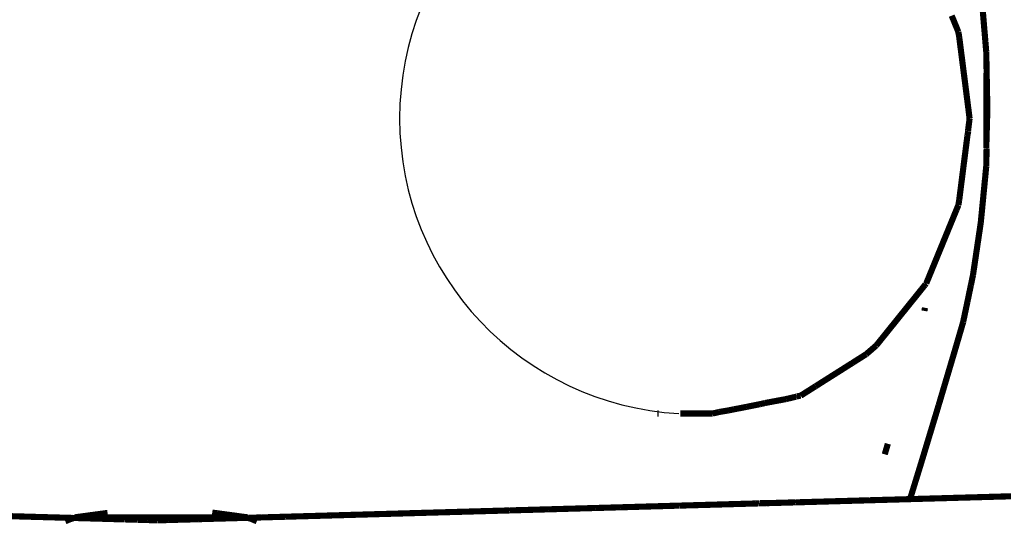
# Model space of a CAD drawing. Units: millimetres. Extents: x 1429 to 3568, y 1356 to 1808.
# Drawn here: x 1474 to 1480, y 1631 to 1634 of the extents above; entities that cross this region are included whole.
import ezdxf

# ---------------------------------------------------------------- set-up
doc = ezdxf.new("R2010")
doc.units = ezdxf.units.MM
doc.layers.get('Defpoints').update_dxf_attribs({"color": 250})
doc.layers.add('0-03 wymiary', color=6, linetype='Continuous', lineweight=5)
doc.layers.add('ProfileEdges', color=7, linetype='Continuous')
doc.styles.add('1-20 romans', font='romans.shx', dxfattribs={"width": 0.7, "height": 5})
doc.dimstyles.new('1-20', dxfattribs={"dimtxt": 5, "dimasz": 0.2, "dimexe": 2, "dimexo": 12.5, "dimgap": 1.25, "dimtad": 1, "dimdec": 0, "dimrnd": 0.5, "dimtxsty": '1-20 romans', "dimblk": 'BG dim mark', "dimcen": 0, "dimclrd": 256, "dimclre": 256, "dimclrt": 11, "dimadec": 0, "dimazin": 0, "dimtfac": 1, "dimtdec": 0, "dimtix": 1, "dimtmove": 1, "dimatfit": 3, "dimfxl": 0.5, "dimfxlon": 1, "dimarcsym": 0})

# ---------------------------------------------------------------- blocks, each defined once
blk = doc.blocks.new('BG dim mark')
for p, q in [((0, -10), (0, 10)), ((10, 0), (-10, 0))]:
    blk.add_line(p, q)
at = {"color": 0, "linetype": 'ByBlock', "const_width": 1.5}
blk.add_lwpolyline([(5, 5), (-5, -5)], dxfattribs=at)
blk = doc.blocks.new('*D38')
at = {"layer": '0-03 wymiary', "lineweight": -2, "transparency": 16777216}
for p, q in [((1531.1895, 1806.0101), (1533.2895, 1806.0101)), ((1531.2895, 1605.2101), (1531.2895, 1805.8101)), ((1531.3895, 1605.0101), (1529.2895, 1605.0101))]:
    blk.add_line(p, q, dxfattribs=at)
at = {"layer": 'Defpoints', "color": 0, "transparency": 16777216}
for p in [(1474.6788, 1806.0101), (1531.2895, 1806.0101), (1608.342, 1605.0101)]:
    blk.add_point(p, dxfattribs=at)
at = {"layer": '0-03 wymiary', "lineweight": -2, "transparency": 16777216, "xscale": 0.2, "yscale": 0.2, "zscale": 0.2}
for p, rotation in [((1531.2895, 1806.0101), 90), ((1531.2895, 1605.0101), 270)]:
    blk.add_blockref('BG dim mark', p, dxfattribs=dict(at, rotation=rotation))
at = {"layer": '0-03 wymiary', "color": 11, "transparency": 16777216, "insert": (1527.5395, 1705.5101), "char_height": 5, "attachment_point": 5, "rotation": 90, "style": '1-20 romans', "bg_fill": 3, "box_fill_scale": 1.1, "bg_fill_color": 256, "bg_fill_true_color": 13158600, "bg_fill_transparency": 0}
blk.add_mtext('201', dxfattribs=at)

msp = doc.modelspace()

# ---------------------------------------------------------------- linework, layer by layer
at = {"layer": 'ProfileEdges', "color": 5}
for points in [[(1473.7921, 1631.0389, 0.0394, 0.0394, 0), (1473.9, 1631.0358, 0.0394, 0.0394, 0)], [(1473.9, 1631.0358, 0.0394, 0.0394, 0), (1473.9309, 1631.0349, 0.0394, 0.0394, 0)], [(1473.9309, 1631.0349, 0.0394, 0.0394, 0), (1473.9343, 1631.0348, 0.0394, 0.0394, 0)], [(1473.9343, 1631.0348, 0.0394, 0.0394, 0), (1474.0147, 1631.0326, 0.0394, 0.0394, 0)], [(1474.0147, 1631.0326, 0.0394, 0.0394, 0), (1474.0376, 1631.0319, 0.0394, 0.0394, 0)], [(1474.0376, 1631.0319, 0.0394, 0.0394, 0), (1474.0654, 1631.0311, 0.0394, 0.0394, 0)], [(1474.0654, 1631.0311, 0.0394, 0.0394, 0), (1474.078, 1631.0308, 0.0394, 0.0394, 0)], [(1474.078, 1631.0308, 0.0394, 0.0394, 0), (1474.1173, 1631.0297, 0.0394, 0.0394, 0)], [(1474.1173, 1631.0297, 0.0394, 0.0394, 0), (1474.1893, 1631.0276, 0.0394, 0.0394, 0)], [(1474.1687, 1631.0189, 0.0394, 0.0394, 0), (1474.1386, 1631.0063, 0.0394, 0.0394, 0)], [(1474.1893, 1631.0276, 0.0394, 0.0394, 0), (1474.1687, 1631.0189, 0.0394, 0.0394, 0)], [(1474.1766, 1631.0189, 0.0394, 0.0394, 0), (1474.1893, 1631.0276, 0.0394, 0.0394, 0)], [(1474.1893, 1631.0276, 0.0394, 0.0394, 0), (1474.1916, 1631.0276, 0.0394, 0.0394, 0)], [(1474.1916, 1631.0276, 0.0394, 0.0394, 0), (1474.1982, 1631.0314, 0.0394, 0.0394, 0)], [(1474.1916, 1631.0276, 0.0394, 0.0394, 0), (1474.2255, 1631.0266, 0.0394, 0.0394, 0)], [(1474.2255, 1631.0351, 0.0394, 0.0394, 0), (1474.1982, 1631.0314, 0.0394, 0.0394, 0)], [(1474.1982, 1631.0314, 0.0394, 0.0394, 0), (1474.2255, 1631.0314, 0.0394, 0.0394, 0)], [(1474.2278, 1631.0354, 0.0394, 0.0394, 0), (1474.2255, 1631.0351, 0.0394, 0.0394, 0)], [(1474.2255, 1631.0314, 0.0394, 0.0394, 0), (1474.2278, 1631.0314, 0.0394, 0.0394, 0)], [(1474.2255, 1631.0266, 0.0394, 0.0394, 0), (1474.2278, 1631.0266, 0.0394, 0.0394, 0)], [(1474.2799, 1631.0424, 0.0394, 0.0394, 0), (1474.2278, 1631.0354, 0.0394, 0.0394, 0)], [(1474.2278, 1631.0314, 0.0394, 0.0394, 0), (1474.2798, 1631.0314, 0.0394, 0.0394, 0)], [(1474.2278, 1631.0266, 0.0394, 0.0394, 0), (1474.2798, 1631.0251, 0.0394, 0.0394, 0)], [(1474.2798, 1631.0314, 0.0394, 0.0394, 0), (1474.2906, 1631.0314, 0.0394, 0.0394, 0)], [(1474.2798, 1631.0251, 0.0394, 0.0394, 0), (1474.2905, 1631.0248, 0.0394, 0.0394, 0)], [(1474.2906, 1631.0439, 0.0394, 0.0394, 0), (1474.2799, 1631.0424, 0.0394, 0.0394, 0)], [(1474.2905, 1631.0248, 0.0394, 0.0394, 0), (1474.3471, 1631.0232, 0.0394, 0.0394, 0)], [(1474.3472, 1631.0515, 0.0394, 0.0394, 0), (1474.2906, 1631.0439, 0.0394, 0.0394, 0)], [(1474.2906, 1631.0314, 0.0394, 0.0394, 0), (1474.3471, 1631.0314, 0.0394, 0.0394, 0)], [(1474.3471, 1631.0314, 0.0394, 0.0394, 0), (1474.3731, 1631.0314, 0.0394, 0.0394, 0)], [(1474.3471, 1631.0232, 0.0394, 0.0394, 0), (1474.3731, 1631.0225, 0.0394, 0.0394, 0)], [(1474.3731, 1631.055, 0.0394, 0.0394, 0), (1474.3472, 1631.0515, 0.0394, 0.0394, 0)], [(1474.4101, 1631.0599, 0.0394, 0.0394, 0), (1474.3731, 1631.055, 0.0394, 0.0394, 0)], [(1474.3731, 1631.0314, 0.0394, 0.0394, 0), (1474.4103, 1631.0314, 0.0394, 0.0394, 0)], [(1474.3731, 1631.0225, 0.0394, 0.0394, 0), (1474.4104, 1631.0214, 0.0394, 0.0394, 0)], [(1474.4103, 1631.0314, 0.0394, 0.0394, 0), (1474.5189, 1631.0314, 0.0394, 0.0394, 0)], [(1474.4104, 1631.0214, 0.0394, 0.0394, 0), (1474.5189, 1631.0183, 0.0394, 0.0394, 0)], [(1474.5189, 1631.0314, 0.0394, 0.0394, 0), (1474.5208, 1631.0314, 0.0394, 0.0394, 0)], [(1474.5208, 1631.0183, 0.0394, 0.0394, 0), (1474.5189, 1631.0183, 0.0394, 0.0394, 0)], [(1474.5208, 1631.0314, 0.0394, 0.0394, 0), (1474.557, 1631.0314, 0.0394, 0.0394, 0)], [(1474.5571, 1631.0173, 0.0394, 0.0394, 0), (1474.5208, 1631.0183, 0.0394, 0.0394, 0)], [(1474.557, 1631.0314, 0.0394, 0.0394, 0), (1474.6044, 1631.0314, 0.0394, 0.0394, 0)], [(1474.6045, 1631.0159, 0.0394, 0.0394, 0), (1474.5571, 1631.0173, 0.0394, 0.0394, 0)], [(1474.6044, 1631.0314, 0.0394, 0.0394, 0), (1474.6072, 1631.0314, 0.0394, 0.0394, 0)], [(1474.6073, 1631.0159, 0.0394, 0.0394, 0), (1474.6045, 1631.0159, 0.0394, 0.0394, 0)]]:
    msp.add_lwpolyline(points, format="xyseb", dxfattribs=at)

# ---------------------------------------------------------------- dimensions: what is measured, and where the dimension line sits
at = {"layer": '0-03 wymiary'}
dim = msp.add_linear_dim(base=(1531.2895, 1806.0101), p1=(1608.342, 1605.0101), p2=(1474.6788, 1806.0101), angle=90, dimstyle='1-20', override={"dimfxl": 0.1, "dimtfill": 1}, dxfattribs=at)
dim.commit()
dim.dimension.update_dxf_attribs({"geometry": '*D38', "text_midpoint": (1527.5395, 1705.5101)})

# ---------------------------------------------------------------- next in the draw order: linework, layer by layer
at = {"color": 5}
msp.add_arc((1478.1816, 1633.5924), 1.8971, 93.16793, 266.84388, dxfattribs=at)
at = {"layer": 'ProfileEdges', "color": 5}
for points in [[(1479.828, 1634.253, 0.0394, 0.0394, 0), (1479.8492, 1634.2013, 0.0394, 0.0394, 0)], [(1480.0373, 1634.1681, 0.0394, 0.0394, 0), (1480.0275, 1634.2845, 0.0394, 0.0394, 0)], [(1479.8492, 1634.2013, 0.0394, 0.0394, 0), (1479.8706, 1634.1491, 0.0394, 0.0394, 0)], [(1479.8765, 1634.114, 0.0394, 0.0394, 0), (1479.8706, 1634.1491, 0.0394, 0.0394, 0)], [(1479.8765, 1634.114, 0.0394, 0.0394, 0), (1479.9018, 1633.9155, 0.0394, 0.0394, 0)], [(1480.0445, 1634.0837, 0.0394, 0.0394, 0), (1480.0373, 1634.1681, 0.0394, 0.0394, 0)], [(1480.0447, 1634.0807, 0.0394, 0.0394, 0), (1480.0445, 1634.0837, 0.0394, 0.0394, 0)], [(1480.0497, 1634.0219, 0.0394, 0.0394, 0), (1480.0447, 1634.0807, 0.0394, 0.0394, 0)], [(1480.0502, 1633.9955, 0.0394, 0.0394, 0), (1480.0497, 1634.0219, 0.0394, 0.0394, 0)], [(1480.0511, 1633.9535, 0.0394, 0.0394, 0), (1480.0502, 1633.9955, 0.0394, 0.0394, 0)], [(1480.0511, 1633.9505, 0.0394, 0.0394, 0), (1480.0511, 1633.9535, 0.0394, 0.0394, 0)], [(1480.052, 1633.9028, 0.0394, 0.0394, 0), (1480.0511, 1633.9505, 0.0394, 0.0394, 0)], [(1479.9018, 1633.9155, 0.0394, 0.0394, 0), (1479.9178, 1633.7901, 0.0394, 0.0394, 0)], [(1480.052, 1633.9028, 0.0394, 0.0394, 0), (1480.05, 1633.6574, 0.0394, 0.0394, 0)], [(1480.0569, 1633.651, 0.0394, 0.0394, 0), (1480.052, 1633.9028, 0.0394, 0.0394, 0)], [(1479.9178, 1633.7901, 0.0394, 0.0394, 0), (1479.9292, 1633.7006, 0.0394, 0.0394, 0)], [(1479.9292, 1633.7006, 0.0394, 0.0394, 0), (1479.9329, 1633.671, 0.0394, 0.0394, 0)], [(1479.9329, 1633.671, 0.0394, 0.0394, 0), (1479.935, 1633.6547, 0.0394, 0.0394, 0)], [(1479.935, 1633.6547, 0.0394, 0.0394, 0), (1479.9355, 1633.651, 0.0394, 0.0394, 0)], [(1479.9355, 1633.651, 0.0394, 0.0394, 0), (1479.9429, 1633.5924, 0.0394, 0.0394, 0)], [(1480.0498, 1633.4022, 0.0394, 0.0394, 0), (1480.0569, 1633.651, 0.0394, 0.0394, 0)], [(1480.05, 1633.651, 0.0394, 0.0394, 0), (1480.0498, 1633.4022, 0.0394, 0.0394, 0)], [(1480.05, 1633.6574, 0.0394, 0.0394, 0), (1480.05, 1633.651, 0.0394, 0.0394, 0)], [(1479.9429, 1633.5924, 0.0394, 0.0394, 0), (1479.9328, 1633.5126, 0.0394, 0.0394, 0)], [(1479.9291, 1633.4836, 0.0394, 0.0394, 0), (1479.913, 1633.3577, 0.0394, 0.0394, 0)], [(1479.9343, 1633.5112, 0.0394, 0.0394, 0), (1479.9291, 1633.4836, 0.0394, 0.0394, 0)], [(1479.9343, 1633.5112, 0.0394, 0.0394, 0), (1479.9328, 1633.5126, 0.0394, 0.0394, 0)], [(1479.8765, 1633.0709, 0.0394, 0.0394, 0), (1479.913, 1633.3577, 0.0394, 0.0394, 0)], [(1480.052, 1633.4001, 0.0394, 0.0394, 0), (1480.0498, 1633.4022, 0.0394, 0.0394, 0)], [(1480.0509, 1633.3428, 0.0394, 0.0394, 0), (1480.052, 1633.4001, 0.0394, 0.0394, 0)], [(1480.0497, 1633.2852, 0.0394, 0.0394, 0), (1480.0508, 1633.339, 0.0394, 0.0394, 0)], [(1480.0508, 1633.339, 0.0394, 0.0394, 0), (1480.0509, 1633.3428, 0.0394, 0.0394, 0)], [(1480.0425, 1633.21, 0.0394, 0.0394, 0), (1480.0497, 1633.2852, 0.0394, 0.0394, 0)], [(1480.0147, 1632.9243, 0.0394, 0.0394, 0), (1480.039, 1633.1744, 0.0394, 0.0394, 0)], [(1480.039, 1633.1744, 0.0394, 0.0394, 0), (1480.0422, 1633.2062, 0.0394, 0.0394, 0)], [(1480.0422, 1633.2062, 0.0394, 0.0394, 0), (1480.0425, 1633.21, 0.0394, 0.0394, 0)], [(1479.8765, 1633.0709, 0.0394, 0.0394, 0), (1479.8706, 1633.0357, 0.0394, 0.0394, 0)], [(1479.8492, 1632.9836, 0.0394, 0.0394, 0), (1479.8408, 1632.963, 0.0394, 0.0394, 0)], [(1479.8589, 1633.0071, 0.0394, 0.0394, 0), (1479.8492, 1632.9836, 0.0394, 0.0394, 0)], [(1479.8706, 1633.0357, 0.0394, 0.0394, 0), (1479.8589, 1633.0071, 0.0394, 0.0394, 0)], [(1479.8408, 1632.963, 0.0394, 0.0394, 0), (1479.7654, 1632.7792, 0.0394, 0.0394, 0)], [(1479.9647, 1632.5869, 0.0394, 0.0394, 0), (1480.0147, 1632.9243, 0.0394, 0.0394, 0)], [(1479.7445, 1632.7283, 0.0394, 0.0394, 0), (1479.7421, 1632.7223, 0.0394, 0.0394, 0)], [(1479.7616, 1632.7698, 0.0394, 0.0394, 0), (1479.7445, 1632.7283, 0.0394, 0.0394, 0)], [(1479.7654, 1632.7792, 0.0394, 0.0394, 0), (1479.7616, 1632.7698, 0.0394, 0.0394, 0)], [(1479.7358, 1632.7069, 0.0394, 0.0394, 0), (1479.6647, 1632.5335, 0.0394, 0.0394, 0)], [(1479.7421, 1632.7223, 0.0394, 0.0394, 0), (1479.7358, 1632.7069, 0.0394, 0.0394, 0)], [(1479.9517, 1632.5246, 0.0394, 0.0394, 0), (1479.9537, 1632.5341, 0.0394, 0.0394, 0)], [(1479.9537, 1632.5341, 0.0394, 0.0394, 0), (1479.9647, 1632.5869, 0.0394, 0.0394, 0)], [(1479.6229, 1632.4817, 0.0394, 0.0394, 0), (1479.611, 1632.4669, 0.0394, 0.0394, 0)], [(1479.6367, 1632.4989, 0.0394, 0.0394, 0), (1479.6229, 1632.4817, 0.0394, 0.0394, 0)], [(1479.6367, 1632.4989, 0.0394, 0.0394, 0), (1479.6553, 1632.5219, 0.0394, 0.0394, 0)], [(1479.6597, 1632.5281, 0.0394, 0.0394, 0), (1479.6553, 1632.5219, 0.0394, 0.0394, 0)], [(1479.6647, 1632.5335, 0.0394, 0.0394, 0), (1479.6597, 1632.5281, 0.0394, 0.0394, 0)], [(1479.9287, 1632.4144, 0.0394, 0.0394, 0), (1479.9511, 1632.5221, 0.0394, 0.0394, 0)], [(1479.9511, 1632.5221, 0.0394, 0.0394, 0), (1479.9517, 1632.5246, 0.0394, 0.0394, 0)], [(1479.597, 1632.4495, 0.0394, 0.0394, 0), (1479.5289, 1632.3649, 0.0394, 0.0394, 0)], [(1479.601, 1632.4545, 0.0394, 0.0394, 0), (1479.597, 1632.4495, 0.0394, 0.0394, 0)], [(1479.611, 1632.4669, 0.0394, 0.0394, 0), (1479.601, 1632.4545, 0.0394, 0.0394, 0)], [(1479.9013, 1632.2846, 0.0394, 0.0394, 0), (1479.9287, 1632.4144, 0.0394, 0.0394, 0)], [(1479.524, 1632.3588, 0.0394, 0.0394, 0), (1479.446, 1632.2619, 0.0394, 0.0394, 0)], [(1479.5289, 1632.3649, 0.0394, 0.0394, 0), (1479.524, 1632.3588, 0.0394, 0.0394, 0)], [(1479.6527, 1632.3569, 0.0394, 0.0394, 0), (1479.6567, 1632.3772, 0.0394, 0.0394, 0)], [(1479.8492, 1632.1058, 0.0394, 0.0394, 0), (1479.9013, 1632.2846, 0.0394, 0.0394, 0)], [(1479.417, 1632.2259, 0.0394, 0.0394, 0), (1479.4012, 1632.2063, 0.0394, 0.0394, 0)], [(1479.4251, 1632.2359, 0.0394, 0.0394, 0), (1479.417, 1632.2259, 0.0394, 0.0394, 0)], [(1479.446, 1632.2619, 0.0394, 0.0394, 0), (1479.4251, 1632.2359, 0.0394, 0.0394, 0)], [(1479.3734, 1632.1717, 0.0394, 0.0394, 0), (1479.3438, 1632.135, 0.0394, 0.0394, 0)], [(1479.4012, 1632.2063, 0.0394, 0.0394, 0), (1479.3734, 1632.1717, 0.0394, 0.0394, 0)], [(1479.296, 1632.0937, 0.0394, 0.0394, 0), (1479.2788, 1632.0788, 0.0394, 0.0394, 0)], [(1479.3051, 1632.1015, 0.0394, 0.0394, 0), (1479.296, 1632.0937, 0.0394, 0.0394, 0)], [(1479.3088, 1632.1047, 0.0394, 0.0394, 0), (1479.3051, 1632.1015, 0.0394, 0.0394, 0)], [(1479.3438, 1632.135, 0.0394, 0.0394, 0), (1479.3088, 1632.1047, 0.0394, 0.0394, 0)], [(1479.802, 1631.9465, 0.0394, 0.0394, 0), (1479.8492, 1632.1058, 0.0394, 0.0394, 0)], [(1479.2187, 1632.0408, 0.0394, 0.0394, 0), (1479.1904, 1632.0228, 0.0394, 0.0394, 0)], [(1479.2788, 1632.0788, 0.0394, 0.0394, 0), (1479.2187, 1632.0408, 0.0394, 0.0394, 0)], [(1479.1403, 1631.9911, 0.0394, 0.0394, 0), (1479.0812, 1631.9537, 0.0394, 0.0394, 0)], [(1479.1709, 1632.0105, 0.0394, 0.0394, 0), (1479.1403, 1631.9911, 0.0394, 0.0394, 0)], [(1479.1894, 1632.0222, 0.0394, 0.0394, 0), (1479.1709, 1632.0105, 0.0394, 0.0394, 0)], [(1479.1904, 1632.0228, 0.0394, 0.0394, 0), (1479.1894, 1632.0222, 0.0394, 0.0394, 0)], [(1479.033, 1631.9232, 0.0394, 0.0394, 0), (1478.9552, 1631.874, 0.0394, 0.0394, 0)], [(1479.0737, 1631.949, 0.0394, 0.0394, 0), (1479.033, 1631.9232, 0.0394, 0.0394, 0)], [(1479.0812, 1631.9537, 0.0394, 0.0394, 0), (1479.0737, 1631.949, 0.0394, 0.0394, 0)], [(1479.746, 1631.7575, 0.0394, 0.0394, 0), (1479.802, 1631.9465, 0.0394, 0.0394, 0)], [(1478.9117, 1631.8464, 0.0394, 0.0394, 0), (1478.8904, 1631.8329, 0.0394, 0.0394, 0)], [(1478.9533, 1631.8727, 0.0394, 0.0394, 0), (1478.9117, 1631.8464, 0.0394, 0.0394, 0)], [(1478.9552, 1631.874, 0.0394, 0.0394, 0), (1478.9533, 1631.8727, 0.0394, 0.0394, 0)], [(1478.69, 1631.777, 0.0394, 0.0394, 0), (1478.669, 1631.773, 0.0394, 0.0394, 0)], [(1478.7128, 1631.7812, 0.0394, 0.0394, 0), (1478.69, 1631.777, 0.0394, 0.0394, 0)], [(1478.7391, 1631.7861, 0.0394, 0.0394, 0), (1478.7128, 1631.7812, 0.0394, 0.0394, 0)], [(1478.7646, 1631.7909, 0.0394, 0.0394, 0), (1478.7391, 1631.7861, 0.0394, 0.0394, 0)], [(1478.7861, 1631.796, 0.0394, 0.0394, 0), (1478.7646, 1631.7909, 0.0394, 0.0394, 0)], [(1478.8276, 1631.8057, 0.0394, 0.0394, 0), (1478.7861, 1631.796, 0.0394, 0.0394, 0)], [(1478.8294, 1631.8061, 0.0394, 0.0394, 0), (1478.8276, 1631.8057, 0.0394, 0.0394, 0)], [(1478.8346, 1631.8083, 0.0394, 0.0394, 0), (1478.8294, 1631.8061, 0.0394, 0.0394, 0)], [(1478.858, 1631.813, 0.0394, 0.0394, 0), (1478.8346, 1631.8083, 0.0394, 0.0394, 0)], [(1478.8591, 1631.8131, 0.0394, 0.0394, 0), (1478.858, 1631.813, 0.0394, 0.0394, 0)], [(1478.8904, 1631.8329, 0.0394, 0.0394, 0), (1478.8591, 1631.8131, 0.0394, 0.0394, 0)], [(1478.3956, 1631.7183, 0.0394, 0.0394, 0), (1478.3369, 1631.7083, 0.0394, 0.0394, 0)], [(1478.4274, 1631.7246, 0.0394, 0.0394, 0), (1478.3956, 1631.7183, 0.0394, 0.0394, 0)], [(1478.4639, 1631.7317, 0.0394, 0.0394, 0), (1478.4274, 1631.7246, 0.0394, 0.0394, 0)], [(1478.5085, 1631.7405, 0.0394, 0.0394, 0), (1478.4639, 1631.7317, 0.0394, 0.0394, 0)], [(1478.5104, 1631.7409, 0.0394, 0.0394, 0), (1478.5085, 1631.7405, 0.0394, 0.0394, 0)], [(1478.5147, 1631.7418, 0.0394, 0.0394, 0), (1478.5104, 1631.7409, 0.0394, 0.0394, 0)], [(1478.5694, 1631.7525, 0.0394, 0.0394, 0), (1478.5147, 1631.7418, 0.0394, 0.0394, 0)], [(1478.5808, 1631.7548, 0.0394, 0.0394, 0), (1478.5694, 1631.7525, 0.0394, 0.0394, 0)], [(1478.5892, 1631.7564, 0.0394, 0.0394, 0), (1478.5808, 1631.7548, 0.0394, 0.0394, 0)], [(1478.5942, 1631.7574, 0.0394, 0.0394, 0), (1478.5892, 1631.7564, 0.0394, 0.0394, 0)], [(1478.5959, 1631.7577, 0.0394, 0.0394, 0), (1478.5942, 1631.7574, 0.0394, 0.0394, 0)], [(1478.6301, 1631.7658, 0.0394, 0.0394, 0), (1478.5959, 1631.7577, 0.0394, 0.0394, 0)], [(1478.6318, 1631.7661, 0.0394, 0.0394, 0), (1478.6301, 1631.7658, 0.0394, 0.0394, 0)], [(1478.6601, 1631.7714, 0.0394, 0.0394, 0), (1478.6318, 1631.7661, 0.0394, 0.0394, 0)], [(1478.669, 1631.773, 0.0394, 0.0394, 0), (1478.6601, 1631.7714, 0.0394, 0.0394, 0)], [(1479.6816, 1631.5442, 0.0394, 0.0394, 0), (1479.7415, 1631.7423, 0.0394, 0.0394, 0)], [(1479.7415, 1631.7423, 0.0394, 0.0394, 0), (1479.7445, 1631.7526, 0.0394, 0.0394, 0)], [(1479.746, 1631.7575, 0.0394, 0.0394, 0), (1479.7445, 1631.7526, 0.0394, 0.0394, 0)], [(1477.9473, 1631.6982, 0.0394, 0.0394, 0), (1477.9391, 1631.6982, 0.0394, 0.0394, 0)], [(1478.0787, 1631.6982, 0.0394, 0.0394, 0), (1478.0772, 1631.6982, 0.0394, 0.0394, 0)], [(1478.1507, 1631.6982, 0.0394, 0.0394, 0), (1478.0859, 1631.6982, 0.0394, 0.0394, 0)], [(1478.1835, 1631.6982, 0.0394, 0.0394, 0), (1478.1507, 1631.6982, 0.0394, 0.0394, 0)], [(1478.2085, 1631.6982, 0.0394, 0.0394, 0), (1478.1835, 1631.6982, 0.0394, 0.0394, 0)], [(1478.2264, 1631.6982, 0.0394, 0.0394, 0), (1478.2085, 1631.6982, 0.0394, 0.0394, 0)], [(1478.2934, 1631.6982, 0.0394, 0.0394, 0), (1478.2264, 1631.6982, 0.0394, 0.0394, 0)], [(1478.3214, 1631.7047, 0.0394, 0.0394, 0), (1478.2934, 1631.6982, 0.0394, 0.0394, 0)], [(1478.3359, 1631.7081, 0.0394, 0.0394, 0), (1478.3214, 1631.7047, 0.0394, 0.0394, 0)], [(1478.3369, 1631.7083, 0.0394, 0.0394, 0), (1478.3359, 1631.7081, 0.0394, 0.0394, 0)], [(1479.6378, 1631.3993, 0.0394, 0.0394, 0), (1479.6816, 1631.5442, 0.0394, 0.0394, 0)], [(1479.3985, 1631.4361, 0.0394, 0.0394, 0), (1479.4177, 1631.5029, 0.0394, 0.0394, 0)], [(1479.4177, 1631.5029, 0.0394, 0.0394, 0), (1479.418, 1631.504, 0.0394, 0.0394, 0)], [(1479.6191, 1631.3382, 0.0394, 0.0394, 0), (1479.6378, 1631.3993, 0.0394, 0.0394, 0)], [(1479.5605, 1631.1485, 0.0394, 0.0394, 0), (1479.6191, 1631.3382, 0.0394, 0.0394, 0)], [(1479.3881, 1631.1437, 0.0394, 0.0394, 0), (1479.3068, 1631.1414, 0.0394, 0.0394, 0)], [(1479.3975, 1631.1439, 0.0394, 0.0394, 0), (1479.3881, 1631.1437, 0.0394, 0.0394, 0)], [(1479.418, 1631.1445, 0.0394, 0.0394, 0), (1479.3975, 1631.1439, 0.0394, 0.0394, 0)], [(1479.4201, 1631.1446, 0.0394, 0.0394, 0), (1479.418, 1631.1445, 0.0394, 0.0394, 0)], [(1479.4261, 1631.1447, 0.0394, 0.0394, 0), (1479.4201, 1631.1446, 0.0394, 0.0394, 0)], [(1479.5289, 1631.1476, 0.0394, 0.0394, 0), (1479.4261, 1631.1447, 0.0394, 0.0394, 0)], [(1479.5605, 1631.1485, 0.0394, 0.0394, 0), (1479.5289, 1631.1476, 0.0394, 0.0394, 0)], [(1479.6825, 1631.152, 0.0394, 0.0394, 0), (1479.5605, 1631.1485, 0.0394, 0.0394, 0)], [(1479.746, 1631.1537, 0.0394, 0.0394, 0), (1479.6825, 1631.152, 0.0394, 0.0394, 0)], [(1479.8004, 1631.1553, 0.0394, 0.0394, 0), (1479.746, 1631.1537, 0.0394, 0.0394, 0)], [(1479.9329, 1631.159, 0.0394, 0.0394, 0), (1479.8004, 1631.1553, 0.0394, 0.0394, 0)], [(1480.0425, 1631.1621, 0.0394, 0.0394, 0), (1479.9329, 1631.159, 0.0394, 0.0394, 0)], [(1480.0875, 1631.1634, 0.0394, 0.0394, 0), (1480.0425, 1631.1621, 0.0394, 0.0394, 0)], [(1480.1227, 1631.1644, 0.0394, 0.0394, 0), (1480.0875, 1631.1634, 0.0394, 0.0394, 0)], [(1480.2087, 1631.1668, 0.0394, 0.0394, 0), (1480.1227, 1631.1644, 0.0394, 0.0394, 0)], [(1477.1751, 1631.0812, 0.0394, 0.0394, 0), (1477.1328, 1631.08, 0.0394, 0.0394, 0)], [(1477.185, 1631.0815, 0.0394, 0.0394, 0), (1477.1751, 1631.0812, 0.0394, 0.0394, 0)], [(1477.24, 1631.083, 0.0394, 0.0394, 0), (1477.185, 1631.0815, 0.0394, 0.0394, 0)], [(1477.2691, 1631.0839, 0.0394, 0.0394, 0), (1477.24, 1631.083, 0.0394, 0.0394, 0)], [(1477.2714, 1631.0839, 0.0394, 0.0394, 0), (1477.2691, 1631.0839, 0.0394, 0.0394, 0)], [(1477.3098, 1631.085, 0.0394, 0.0394, 0), (1477.2714, 1631.0839, 0.0394, 0.0394, 0)], [(1477.4089, 1631.0878, 0.0394, 0.0394, 0), (1477.3098, 1631.085, 0.0394, 0.0394, 0)], [(1477.4312, 1631.0884, 0.0394, 0.0394, 0), (1477.4089, 1631.0878, 0.0394, 0.0394, 0)], [(1477.4453, 1631.0888, 0.0394, 0.0394, 0), (1477.4312, 1631.0884, 0.0394, 0.0394, 0)], [(1477.5193, 1631.0909, 0.0394, 0.0394, 0), (1477.4453, 1631.0888, 0.0394, 0.0394, 0)], [(1477.5437, 1631.0916, 0.0394, 0.0394, 0), (1477.5193, 1631.0909, 0.0394, 0.0394, 0)], [(1477.5454, 1631.0917, 0.0394, 0.0394, 0), (1477.5437, 1631.0916, 0.0394, 0.0394, 0)], [(1477.5835, 1631.0927, 0.0394, 0.0394, 0), (1477.5454, 1631.0917, 0.0394, 0.0394, 0)], [(1477.6806, 1631.0955, 0.0394, 0.0394, 0), (1477.5835, 1631.0927, 0.0394, 0.0394, 0)], [(1477.7042, 1631.0961, 0.0394, 0.0394, 0), (1477.6806, 1631.0955, 0.0394, 0.0394, 0)], [(1477.7995, 1631.0988, 0.0394, 0.0394, 0), (1477.7042, 1631.0961, 0.0394, 0.0394, 0)], [(1477.8147, 1631.0993, 0.0394, 0.0394, 0), (1477.7995, 1631.0988, 0.0394, 0.0394, 0)], [(1477.9018, 1631.1017, 0.0394, 0.0394, 0), (1477.8147, 1631.0993, 0.0394, 0.0394, 0)], [(1477.9395, 1631.1028, 0.0394, 0.0394, 0), (1477.9018, 1631.1017, 0.0394, 0.0394, 0)], [(1477.9473, 1631.103, 0.0394, 0.0394, 0), (1477.9395, 1631.1028, 0.0394, 0.0394, 0)], [(1477.9593, 1631.1033, 0.0394, 0.0394, 0), (1477.9473, 1631.103, 0.0394, 0.0394, 0)], [(1478.052, 1631.106, 0.0394, 0.0394, 0), (1477.9593, 1631.1033, 0.0394, 0.0394, 0)], [(1478.0773, 1631.1067, 0.0394, 0.0394, 0), (1478.052, 1631.106, 0.0394, 0.0394, 0)], [(1478.0787, 1631.1067, 0.0394, 0.0394, 0), (1478.0773, 1631.1067, 0.0394, 0.0394, 0)], [(1478.1477, 1631.1087, 0.0394, 0.0394, 0), (1478.0787, 1631.1067, 0.0394, 0.0394, 0)], [(1478.1845, 1631.1097, 0.0394, 0.0394, 0), (1478.1477, 1631.1087, 0.0394, 0.0394, 0)], [(1478.2085, 1631.1104, 0.0394, 0.0394, 0), (1478.1845, 1631.1097, 0.0394, 0.0394, 0)], [(1478.2286, 1631.1109, 0.0394, 0.0394, 0), (1478.2085, 1631.1104, 0.0394, 0.0394, 0)], [(1478.3196, 1631.1135, 0.0394, 0.0394, 0), (1478.2286, 1631.1109, 0.0394, 0.0394, 0)], [(1478.3369, 1631.114, 0.0394, 0.0394, 0), (1478.3196, 1631.1135, 0.0394, 0.0394, 0)], [(1478.3931, 1631.1156, 0.0394, 0.0394, 0), (1478.3369, 1631.114, 0.0394, 0.0394, 0)], [(1478.429, 1631.1166, 0.0394, 0.0394, 0), (1478.3931, 1631.1156, 0.0394, 0.0394, 0)], [(1478.4639, 1631.1176, 0.0394, 0.0394, 0), (1478.429, 1631.1166, 0.0394, 0.0394, 0)], [(1478.5143, 1631.119, 0.0394, 0.0394, 0), (1478.4639, 1631.1176, 0.0394, 0.0394, 0)], [(1478.516, 1631.119, 0.0394, 0.0394, 0), (1478.5143, 1631.119, 0.0394, 0.0394, 0)], [(1478.5209, 1631.1192, 0.0394, 0.0394, 0), (1478.516, 1631.119, 0.0394, 0.0394, 0)], [(1478.567, 1631.1205, 0.0394, 0.0394, 0), (1478.5209, 1631.1192, 0.0394, 0.0394, 0)], [(1478.5798, 1631.1208, 0.0394, 0.0394, 0), (1478.567, 1631.1205, 0.0394, 0.0394, 0)], [(1478.5892, 1631.1211, 0.0394, 0.0394, 0), (1478.5798, 1631.1208, 0.0394, 0.0394, 0)], [(1478.5949, 1631.1219, 0.0394, 0.0394, 0), (1478.5892, 1631.1211, 0.0394, 0.0394, 0)], [(1478.5969, 1631.1222, 0.0394, 0.0394, 0), (1478.5949, 1631.1219, 0.0394, 0.0394, 0)], [(1478.6358, 1631.1224, 0.0394, 0.0394, 0), (1478.5969, 1631.1222, 0.0394, 0.0394, 0)], [(1478.6371, 1631.1225, 0.0394, 0.0394, 0), (1478.6358, 1631.1224, 0.0394, 0.0394, 0)], [(1478.6601, 1631.1231, 0.0394, 0.0394, 0), (1478.6371, 1631.1225, 0.0394, 0.0394, 0)], [(1478.6702, 1631.1234, 0.0394, 0.0394, 0), (1478.6601, 1631.1231, 0.0394, 0.0394, 0)], [(1478.687, 1631.1239, 0.0394, 0.0394, 0), (1478.6702, 1631.1234, 0.0394, 0.0394, 0)], [(1478.7128, 1631.1246, 0.0394, 0.0394, 0), (1478.687, 1631.1239, 0.0394, 0.0394, 0)], [(1478.7428, 1631.1254, 0.0394, 0.0394, 0), (1478.7128, 1631.1246, 0.0394, 0.0394, 0)], [(1478.7797, 1631.1265, 0.0394, 0.0394, 0), (1478.7428, 1631.1254, 0.0394, 0.0394, 0)], [(1478.8273, 1631.1278, 0.0394, 0.0394, 0), (1478.7797, 1631.1265, 0.0394, 0.0394, 0)], [(1478.8287, 1631.1279, 0.0394, 0.0394, 0), (1478.8273, 1631.1278, 0.0394, 0.0394, 0)], [(1478.8347, 1631.128, 0.0394, 0.0394, 0), (1478.8287, 1631.1279, 0.0394, 0.0394, 0)], [(1478.8525, 1631.1285, 0.0394, 0.0394, 0), (1478.8347, 1631.128, 0.0394, 0.0394, 0)], [(1478.8898, 1631.1296, 0.0394, 0.0394, 0), (1478.8525, 1631.1285, 0.0394, 0.0394, 0)], [(1478.9056, 1631.13, 0.0394, 0.0394, 0), (1478.8898, 1631.1296, 0.0394, 0.0394, 0)], [(1478.9538, 1631.1314, 0.0394, 0.0394, 0), (1478.9056, 1631.13, 0.0394, 0.0394, 0)], [(1478.9552, 1631.1314, 0.0394, 0.0394, 0), (1478.9538, 1631.1314, 0.0394, 0.0394, 0)], [(1479.0471, 1631.134, 0.0394, 0.0394, 0), (1478.9552, 1631.1314, 0.0394, 0.0394, 0)], [(1479.0737, 1631.1348, 0.0394, 0.0394, 0), (1479.0471, 1631.134, 0.0394, 0.0394, 0)], [(1479.0786, 1631.1349, 0.0394, 0.0394, 0), (1479.0737, 1631.1348, 0.0394, 0.0394, 0)], [(1479.1494, 1631.1369, 0.0394, 0.0394, 0), (1479.0786, 1631.1349, 0.0394, 0.0394, 0)], [(1479.1674, 1631.1374, 0.0394, 0.0394, 0), (1479.1494, 1631.1369, 0.0394, 0.0394, 0)], [(1479.1904, 1631.1381, 0.0394, 0.0394, 0), (1479.1674, 1631.1374, 0.0394, 0.0394, 0)], [(1479.2063, 1631.1385, 0.0394, 0.0394, 0), (1479.1904, 1631.1381, 0.0394, 0.0394, 0)], [(1479.3009, 1631.1412, 0.0394, 0.0394, 0), (1479.2063, 1631.1385, 0.0394, 0.0394, 0)], [(1479.3051, 1631.1413, 0.0394, 0.0394, 0), (1479.3009, 1631.1412, 0.0394, 0.0394, 0)], [(1479.3068, 1631.1414, 0.0394, 0.0394, 0), (1479.3051, 1631.1413, 0.0394, 0.0394, 0)], [(1474.6072, 1631.0314, 0.0394, 0.0394, 0), (1474.6686, 1631.0314, 0.0394, 0.0394, 0)], [(1474.6686, 1631.0314, 0.0394, 0.0394, 0), (1474.7431, 1631.0314, 0.0394, 0.0394, 0)], [(1474.7431, 1631.0314, 0.0394, 0.0394, 0), (1474.77, 1631.0314, 0.0394, 0.0394, 0)], [(1474.77, 1631.0314, 0.0394, 0.0394, 0), (1474.801, 1631.0314, 0.0394, 0.0394, 0)], [(1474.801, 1631.0314, 0.0394, 0.0394, 0), (1474.8131, 1631.0314, 0.0394, 0.0394, 0)], [(1474.8131, 1631.0314, 0.0394, 0.0394, 0), (1474.8164, 1631.0314, 0.0394, 0.0394, 0)], [(1474.8164, 1631.0314, 0.0394, 0.0394, 0), (1474.8554, 1631.0314, 0.0394, 0.0394, 0)], [(1474.8554, 1631.0314, 0.0394, 0.0394, 0), (1474.9642, 1631.0314, 0.0394, 0.0394, 0)], [(1474.9642, 1631.0188, 0.0394, 0.0394, 0), (1474.8555, 1631.0158, 0.0394, 0.0394, 0)], [(1474.9642, 1631.0314, 0.0394, 0.0394, 0), (1474.9802, 1631.0314, 0.0394, 0.0394, 0)], [(1474.9802, 1631.0193, 0.0394, 0.0394, 0), (1474.9642, 1631.0188, 0.0394, 0.0394, 0)], [(1474.9802, 1631.0314, 0.0394, 0.0394, 0), (1474.9954, 1631.0314, 0.0394, 0.0394, 0)], [(1474.9955, 1631.0197, 0.0394, 0.0394, 0), (1474.9802, 1631.0193, 0.0394, 0.0394, 0)], [(1474.9954, 1631.0314, 0.0394, 0.0394, 0), (1475.0816, 1631.0314, 0.0394, 0.0394, 0)], [(1475.0816, 1631.0222, 0.0394, 0.0394, 0), (1474.9955, 1631.0197, 0.0394, 0.0394, 0)], [(1475.0816, 1631.0314, 0.0394, 0.0394, 0), (1475.1054, 1631.0314, 0.0394, 0.0394, 0)], [(1475.1054, 1631.0228, 0.0394, 0.0394, 0), (1475.0816, 1631.0222, 0.0394, 0.0394, 0)], [(1475.1054, 1631.0588, 0.0394, 0.0394, 0), (1475.0818, 1631.062, 0.0394, 0.0394, 0)], [(1475.1118, 1631.058, 0.0394, 0.0394, 0), (1475.1054, 1631.0588, 0.0394, 0.0394, 0)], [(1475.1054, 1631.0314, 0.0394, 0.0394, 0), (1475.1118, 1631.0314, 0.0394, 0.0394, 0)], [(1475.1118, 1631.023, 0.0394, 0.0394, 0), (1475.1054, 1631.0228, 0.0394, 0.0394, 0)], [(1475.2083, 1631.045, 0.0394, 0.0394, 0), (1475.1118, 1631.058, 0.0394, 0.0394, 0)], [(1475.1118, 1631.0314, 0.0394, 0.0394, 0), (1475.2082, 1631.0314, 0.0394, 0.0394, 0)], [(1475.2081, 1631.0257, 0.0394, 0.0394, 0), (1475.1118, 1631.023, 0.0394, 0.0394, 0)], [(1475.2472, 1631.0268, 0.0394, 0.0394, 0), (1475.2081, 1631.0257, 0.0394, 0.0394, 0)], [(1475.2082, 1631.0314, 0.0394, 0.0394, 0), (1475.2472, 1631.0314, 0.0394, 0.0394, 0)], [(1475.2472, 1631.0398, 0.0394, 0.0394, 0), (1475.2083, 1631.045, 0.0394, 0.0394, 0)], [(1475.2593, 1631.0381, 0.0394, 0.0394, 0), (1475.2472, 1631.0398, 0.0394, 0.0394, 0)], [(1475.2472, 1631.0314, 0.0394, 0.0394, 0), (1475.2593, 1631.0314, 0.0394, 0.0394, 0)], [(1475.2593, 1631.0272, 0.0394, 0.0394, 0), (1475.2472, 1631.0268, 0.0394, 0.0394, 0)], [(1475.2674, 1631.0371, 0.0394, 0.0394, 0), (1475.2593, 1631.0381, 0.0394, 0.0394, 0)], [(1475.2593, 1631.0314, 0.0394, 0.0394, 0), (1475.2674, 1631.0314, 0.0394, 0.0394, 0)], [(1475.2674, 1631.0274, 0.0394, 0.0394, 0), (1475.2593, 1631.0272, 0.0394, 0.0394, 0)], [(1475.3091, 1631.0314, 0.0394, 0.0394, 0), (1475.2674, 1631.0371, 0.0394, 0.0394, 0)], [(1475.2674, 1631.0314, 0.0394, 0.0394, 0), (1475.3091, 1631.0314, 0.0394, 0.0394, 0)], [(1475.3138, 1631.0287, 0.0394, 0.0394, 0), (1475.2674, 1631.0274, 0.0394, 0.0394, 0)], [(1475.3091, 1631.0314, 0.0394, 0.0394, 0), (1475.3138, 1631.0287, 0.0394, 0.0394, 0)], [(1475.3138, 1631.0287, 0.0394, 0.0394, 0), (1475.3155, 1631.0288, 0.0394, 0.0394, 0)], [(1475.3676, 1631.0302, 0.0394, 0.0394, 0), (1475.3155, 1631.0288, 0.0394, 0.0394, 0)], [(1475.3155, 1631.0288, 0.0394, 0.0394, 0), (1475.3299, 1631.0193, 0.0394, 0.0394, 0)], [(1475.3155, 1631.0288, 0.0394, 0.0394, 0), (1475.3683, 1631.0064, 0.0394, 0.0394, 0)], [(1475.3986, 1631.0311, 0.0394, 0.0394, 0), (1475.3676, 1631.0302, 0.0394, 0.0394, 0)], [(1475.4066, 1631.0313, 0.0394, 0.0394, 0), (1475.3986, 1631.0311, 0.0394, 0.0394, 0)], [(1475.4801, 1631.0334, 0.0394, 0.0394, 0), (1475.4066, 1631.0313, 0.0394, 0.0394, 0)], [(1475.5122, 1631.0343, 0.0394, 0.0394, 0), (1475.4801, 1631.0334, 0.0394, 0.0394, 0)], [(1475.5447, 1631.0352, 0.0394, 0.0394, 0), (1475.5122, 1631.0343, 0.0394, 0.0394, 0)], [(1475.5517, 1631.0354, 0.0394, 0.0394, 0), (1475.5447, 1631.0352, 0.0394, 0.0394, 0)], [(1475.5534, 1631.0355, 0.0394, 0.0394, 0), (1475.5517, 1631.0354, 0.0394, 0.0394, 0)], [(1475.5921, 1631.0366, 0.0394, 0.0394, 0), (1475.5534, 1631.0355, 0.0394, 0.0394, 0)], [(1475.7, 1631.0396, 0.0394, 0.0394, 0), (1475.5921, 1631.0366, 0.0394, 0.0394, 0)], [(1475.7532, 1631.0411, 0.0394, 0.0394, 0), (1475.7, 1631.0396, 0.0394, 0.0394, 0)], [(1475.769, 1631.0415, 0.0394, 0.0394, 0), (1475.7532, 1631.0411, 0.0394, 0.0394, 0)], [(1475.8176, 1631.0429, 0.0394, 0.0394, 0), (1475.769, 1631.0415, 0.0394, 0.0394, 0)], [(1475.841, 1631.0436, 0.0394, 0.0394, 0), (1475.8176, 1631.0429, 0.0394, 0.0394, 0)], [(1475.8463, 1631.0437, 0.0394, 0.0394, 0), (1475.841, 1631.0436, 0.0394, 0.0394, 0)], [(1475.8848, 1631.0448, 0.0394, 0.0394, 0), (1475.8463, 1631.0437, 0.0394, 0.0394, 0)], [(1475.9919, 1631.0478, 0.0394, 0.0394, 0), (1475.8848, 1631.0448, 0.0394, 0.0394, 0)], [(1476.0305, 1631.0489, 0.0394, 0.0394, 0), (1475.9919, 1631.0478, 0.0394, 0.0394, 0)], [(1476.137, 1631.0519, 0.0394, 0.0394, 0), (1476.0305, 1631.0489, 0.0394, 0.0394, 0)], [(1476.1757, 1631.053, 0.0394, 0.0394, 0), (1476.137, 1631.0519, 0.0394, 0.0394, 0)], [(1476.2816, 1631.056, 0.0394, 0.0394, 0), (1476.1757, 1631.053, 0.0394, 0.0394, 0)], [(1476.3202, 1631.0571, 0.0394, 0.0394, 0), (1476.2816, 1631.056, 0.0394, 0.0394, 0)], [(1476.4255, 1631.0601, 0.0394, 0.0394, 0), (1476.3202, 1631.0571, 0.0394, 0.0394, 0)], [(1476.4641, 1631.0612, 0.0394, 0.0394, 0), (1476.4255, 1631.0601, 0.0394, 0.0394, 0)], [(1476.5687, 1631.0641, 0.0394, 0.0394, 0), (1476.4641, 1631.0612, 0.0394, 0.0394, 0)], [(1476.6073, 1631.0652, 0.0394, 0.0394, 0), (1476.5687, 1631.0641, 0.0394, 0.0394, 0)], [(1476.711, 1631.0681, 0.0394, 0.0394, 0), (1476.6073, 1631.0652, 0.0394, 0.0394, 0)], [(1476.7495, 1631.0692, 0.0394, 0.0394, 0), (1476.711, 1631.0681, 0.0394, 0.0394, 0)], [(1476.8525, 1631.0721, 0.0394, 0.0394, 0), (1476.7495, 1631.0692, 0.0394, 0.0394, 0)], [(1476.8784, 1631.0728, 0.0394, 0.0394, 0), (1476.8525, 1631.0721, 0.0394, 0.0394, 0)], [(1476.9789, 1631.0757, 0.0394, 0.0394, 0), (1476.8784, 1631.0728, 0.0394, 0.0394, 0)], [(1476.9917, 1631.076, 0.0394, 0.0394, 0), (1476.9789, 1631.0757, 0.0394, 0.0394, 0)], [(1476.9931, 1631.0761, 0.0394, 0.0394, 0), (1476.9917, 1631.076, 0.0394, 0.0394, 0)], [(1477.0316, 1631.0772, 0.0394, 0.0394, 0), (1476.9931, 1631.0761, 0.0394, 0.0394, 0)], [(1477.1328, 1631.08, 0.0394, 0.0394, 0), (1477.0316, 1631.0772, 0.0394, 0.0394, 0)], [(1474.6686, 1631.0141, 0.0394, 0.0394, 0), (1474.6073, 1631.0159, 0.0394, 0.0394, 0)], [(1474.7328, 1631.0123, 0.0394, 0.0394, 0), (1474.6686, 1631.0141, 0.0394, 0.0394, 0)], [(1474.7429, 1631.0126, 0.0394, 0.0394, 0), (1474.7328, 1631.0123, 0.0394, 0.0394, 0)], [(1474.7429, 1631.0126, 0.0394, 0.0394, 0), (1474.77, 1631.0134, 0.0394, 0.0394, 0)], [(1474.77, 1631.0134, 0.0394, 0.0394, 0), (1474.8009, 1631.0142, 0.0394, 0.0394, 0)], [(1474.8009, 1631.0142, 0.0394, 0.0394, 0), (1474.8131, 1631.0146, 0.0394, 0.0394, 0)], [(1474.8131, 1631.0146, 0.0394, 0.0394, 0), (1474.8164, 1631.0147, 0.0394, 0.0394, 0)], [(1474.8164, 1631.0147, 0.0394, 0.0394, 0), (1474.8555, 1631.0158, 0.0394, 0.0394, 0)]]:
    msp.add_lwpolyline(points, format="xyseb", dxfattribs=at)

doc.saveas('drawing.dxf')
